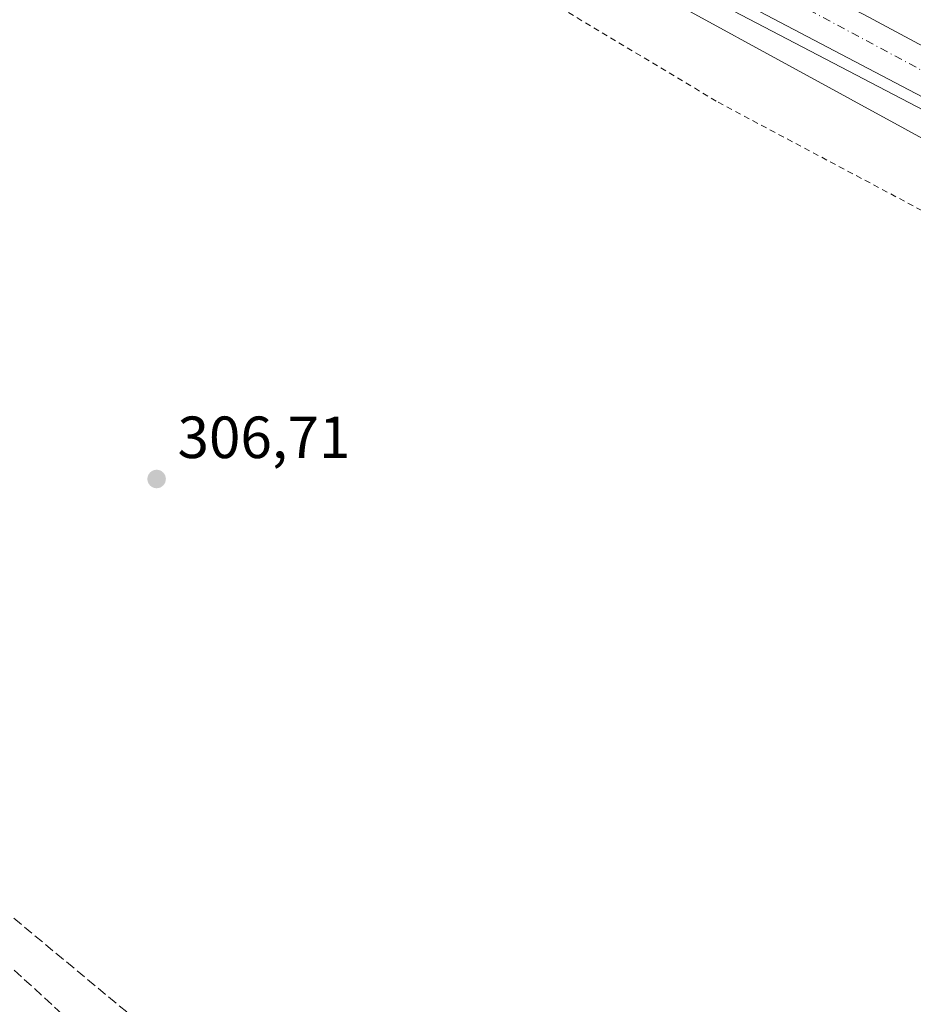
# Model space of a CAD drawing. Units: metres. Extents: x 612112 to 615599, y 4650673 to 4653041.
# Drawn here: x 614864 to 615014, y 4652367 to 4652533 of the extents above; entities that cross this region are included whole.
import ezdxf

# ---------------------------------------------------------------- set-up
doc = ezdxf.new("R2010")
doc.units = ezdxf.units.M
doc.header["$MEASUREMENT"] = 0
for name, pattern in [('DGN Style 2', [1.6480167562047852, 0.988810053722871, -0.6592067024819142]), ('DGN Style 3', [2.307223458686699, 1.648016756204785, -0.6592067024819142]), ('DGN Style 4', [2.6384748266838614, 1.318413404963828, -0.6592067024819142, 0.001648016756204785, -0.6592067024819142])]:
    doc.linetypes.add(name, pattern=pattern)
for name, color, linetype, lineweight in [('Alambrada', 7, 'DGN Style 2', 0), ('Arcén (en calzada doble)', 91, 'Continuous', 13), ('Carretera de calzada doble Cxs', 1, 'Continuous', 13), ('Carretera de calzada doble eje', 1, 'DGN Style 4', 0), ('Conducción de hidrocarburos lineal', 6, 'DGN Style 3', 0), ('Corriente artificial lineal', 4, 'DGN Style 3', 13), ('Cultivos herbáceos CxS', 92, 'Continuous', 0), ('Núcleo urbano CxS', 7, 'Continuous', 0), ('Punto de cota en terreno', 7, 'Continuous', 0), ('Rótulo de punto de cota en terreno', 7, 'Continuous', 0)]:
    doc.layers.add(name, color=color, linetype=linetype, lineweight=lineweight)
doc.styles.add('Style-Arial', font='txt')

# ---------------------------------------------------------------- blocks, each defined once
blk = doc.blocks.new('*U8')
at = {"layer": 'Núcleo urbano CxS', "color": 7, "linetype": 'Continuous', "lineweight": 0}
blk.add_polyline3d([(615342.4275000002, 4652350.2051, 304.7026000000042), (615115.0067999996, 4652465.7871, 306.3484000000026), (615107.0597000001, 4652462.858300001, 305.6153000000049), (615093.6528000003, 4652436.178300001, 305.4373000000051), (615083.4665000001, 4652414.8817, 305.7391999999964), (615076.8125, 4652392.004100001, 305.1150999999954), (615076.6221000003, 4652383.726399999, 304.8702000000048), (615062.7958000004, 4652363.2193, 305.6585000000051), (615053.9429000001, 4652330.007400001, 305.4854999999953), (615042.0997000001, 4652330.9605, 306.1719000000012), (615046.5663000002, 4652353.624399999, 306.8061000000016), (615070.5045999996, 4652483.399800001, 306.0595999999932), (614898.7280000001, 4652577.162900001, 306.7075000000041), (614819.6936999997, 4652622.621099999, 306.9321999999956)], dxfattribs=at)
blk = doc.blocks.new('*U11')
at = {"layer": 'Cultivos herbáceos CxS', "color": 92, "linetype": 'Continuous', "lineweight": 0}
blk.add_polyline3d([(614819.6936999997, 4652622.621099999, 306.9321999999956), (614898.7280000001, 4652577.162900001, 306.7075000000041), (615070.5045999996, 4652483.399800001, 306.0595999999932), (615046.5663000002, 4652353.624399999, 306.8061000000016), (615042.0997000001, 4652330.9605, 306.1719000000012), (615053.9429000001, 4652330.007400001, 305.4854999999953), (615062.7958000004, 4652363.2193, 305.6585000000051), (615076.6221000003, 4652383.726399999, 304.8702000000048), (615076.8125, 4652392.004100001, 305.1150999999954), (615083.4665000001, 4652414.8817, 305.7391999999964), (615093.6528000003, 4652436.178300001, 305.4373000000051), (615107.0597000001, 4652462.858300001, 305.6153000000049), (615115.0067999996, 4652465.7871, 306.3484000000026), (615342.4275000002, 4652350.2051, 304.7026000000042), (615367.7227999996, 4652338.818700001, 305.1094000000012), (615372.6601, 4652333.720000001, 305.0892000000022), (615395.3465999998, 4652323.4838, 305.1195000000007), (615444.5450999998, 4652302.490599999, 307.0348999999987), (615483.1743000001, 4652286.0864, 309.6872000000003), (615515.5593999998, 4652273.0689, 311.225900000005), (615536.8318999996, 4652264.284700001, 311.5212999999931), (615548.8969000002, 4652258.146299999, 311.3800999999949), (615574.7674000004, 4652245.114900001, 310.984500000006), (615599.4800000006, 4650728.100000001, 324.2195000000065)], dxfattribs=at)
blk = doc.blocks.new('5PATER')
at = {"layer": 'Punto de cota en terreno', "linetype": 'Continuous', "lineweight": 0}
h = blk.add_hatch(color=51, dxfattribs=at)
edge = h.paths.add_edge_path()
edge.add_ellipse((0, 0), major_axis=(-0.1095731443231308, -0.1110710700762829), ratio=0.9994222409660322, start_angle=0, end_angle=360)

msp = doc.modelspace()

# ---------------------------------------------------------------- linework, layer by layer
at = {"layer": 'Alambrada', "color": 7, "linetype": 'DGN Style 2', "lineweight": 0}
msp.add_polyline3d([(614672.5201000003, 4652698.920100001, 312.1061999999947), (614688.0000999998, 4652696.280099999, 307.0672999999952), (614712.8701, 4652681.220100001, 306.9619999999995), (614779.9401000004, 4652640.3201, 306.6382000000012), (614817.8501000004, 4652616.920100001, 306.6585000000051), (614859.4401000004, 4652592.700099999, 306.6787999999942), (614897.5601000005, 4652568.4901, 306.2960000000021), (614940.7701000003, 4652543.6601, 306.6576000000059), (614981.5401, 4652519.2401, 306.0513999999966), (615029.0301000001, 4652494.0101, 305.6738000000041), (615045.7301000003, 4652499.3301, 306.2796999999992), (615049.8101000005, 4652497.290100001, 306.3531999999978), (615055.1201, 4652481.200099999, 307.0696000000025), (615074.2801000001, 4652470.8201, 307.6171000000031), (615083.5500999996, 4652467.620100001, 312.8349000000017)], dxfattribs=at)
at = {"layer": 'Arcén (en calzada doble)', "color": 91, "linetype": 'Continuous', "lineweight": 13}
msp.add_polyline3d([(614681.4797, 4652712.7992, 308.0071999999927), (614681.6201, 4652712.710100001, 307.9759999999951), (614737.7401000002, 4652677.090100001, 307.5696000000025), (614815.5401, 4652629.2501, 307.4306999999972), (614906.0800999999, 4652577.370100001, 307.3825999999972), (614982.9101, 4652535.2601, 307.1071999999986), (615074.2600999996, 4652487.610099999, 306.8690000000061), (615089.8411999998, 4652480.3223, 307.8683000000019)], dxfattribs=at)
at = {"layer": 'Carretera de calzada doble Cxs', "color": 1, "linetype": 'Continuous', "lineweight": 13}
msp.add_polyline3d([(615094.4200999998, 4652489.600099999, 309.1787999999942), (615092.8101000005, 4652486.3201, 308.5485999999946), (615091.0601000005, 4652482.8101, 308.2054999999964), (615075.3201000001, 4652489.8101, 306.911500000002), (615067.0601000005, 4652494.120100001, 306.9551000000066), (615038.8901000004, 4652508.120100001, 307.0951000000059), (614986.2600999996, 4652535.700099999, 307.2005000000063), (614952.2801000001, 4652554.210100001, 307.3187999999937), (614907.2701000003, 4652579.5001, 307.4609999999957), (614816.7901, 4652631.350099999, 307.5835999999982), (614739.0301000001, 4652679.1601, 307.6223000000027), (614682.7401000002, 4652714.7501, 308.6962000000058), (614684.8400999998, 4652717.9901, 309.1322999999975), (614686.8400999998, 4652721.110099999, 309.1049000000057), (614743.0401, 4652685.590100001, 307.4167000000016), (614820.6601, 4652637.860099999, 307.4063000000024), (614910.9700999996, 4652586.110099999, 307.2160000000004), (614927.7301000003, 4652576.920100001, 307.192200000005), (614978.8701, 4652548.100099999, 307.1058000000049), (615006.1001000004, 4652534.030099999, 306.9618000000046), (615032.4200999998, 4652519.9301, 306.9247000000032), (615064.3701, 4652504.0701, 306.8150000000023), (615078.6201, 4652496.640100001, 306.7899999999936)], close=True, dxfattribs=at)
for points in [[(614686.8400999998, 4652721.110099999, 309.1049000000057), (614743.0401, 4652685.590100001, 307.4167000000016), (614820.6601, 4652637.860099999, 307.4063000000024), (614910.9700999996, 4652586.110099999, 307.2160000000004), (614927.7301000003, 4652576.920100001, 307.192200000005), (614978.8701, 4652548.100099999, 307.1058000000049), (615006.1001000004, 4652534.030099999, 306.9618000000046), (615032.4200999998, 4652519.9301, 306.9247000000032), (615064.3701, 4652504.0701, 306.8150000000023), (615078.6201, 4652496.640100001, 306.7899999999936), (615094.4200999998, 4652489.600099999, 309.1787999999942)], [(615091.0601000005, 4652482.8101, 308.2054999999964), (615075.3201000001, 4652489.8101, 306.911500000002), (615067.0601000005, 4652494.120100001, 306.9551000000066), (615038.8901000004, 4652508.120100001, 307.0951000000059), (614986.2600999996, 4652535.700099999, 307.2005000000063), (614952.2801000001, 4652554.210100001, 307.3187999999937), (614907.2701000003, 4652579.5001, 307.4609999999957), (614816.7901, 4652631.350099999, 307.5835999999982), (614739.0301000001, 4652679.1601, 307.6223000000027), (614682.7401000002, 4652714.7501, 308.6962000000058)]]:
    msp.add_polyline3d(points, dxfattribs=at)
at = {"layer": 'Carretera de calzada doble eje', "color": 1, "linetype": 'DGN Style 4', "lineweight": 0}
msp.add_polyline3d([(614684.8416999998, 4652717.992699999, 309.1321000000025), (614713.5000999998, 4652700.170100001, 307.5929000000033), (614814.8501000004, 4652638.0101, 307.5356000000029), (614908.8701, 4652582.690099999, 307.4208999999973), (614982.3800999997, 4652542.540100001, 307.2103999999963), (615040.5000999998, 4652511.450099999, 307.0126000000019), (615073.1401000004, 4652495.2501, 306.8891000000003), (615092.8101000005, 4652486.3201, 308.5485999999946)], dxfattribs=at)
at = {"layer": 'Conducción de hidrocarburos lineal', "color": 6, "linetype": 'DGN Style 3', "lineweight": 0}
msp.add_polyline3d([(615581.3291999997, 4651842.314900001, 309.489499999996), (615411.3684, 4651966.6862, 310.7832000000053), (615235.3408000004, 4652094.104499999, 305.6585999999952), (615160.9397999998, 4652149.8258, 306.6858000000066), (614995.4260999998, 4652271.593800001, 307.6016999999993), (614846.9316999996, 4652394.830499999, 307.8289999999979), (614688.9850000005, 4652515.381300001, 308.537599999996), (614480.5800000001, 4652670.52, 307.2277000000031), (614254.5383000001, 4652831.029899999, 309.3791999999958), (614066.1546, 4652951.4155, 306.2887000000046), (614001.2467, 4653005.2007, 306.8209000000061), (613988.6179999998, 4653015.8212, 306.5644000000029)], dxfattribs=at)
at = {"layer": 'Corriente artificial lineal', "color": 4, "linetype": 'DGN Style 3', "lineweight": 13}
msp.add_polyline3d([(614672.6787, 4652440.573799999, 309.1763999999966), (614690.2286, 4652434.8247, 308.7323000000033), (614762.8304000003, 4652412.388, 308.5421000000061), (614820.8272000002, 4652393.761299999, 308.6567000000068), (614836.0673000002, 4652395.031300001, 308.3991999999998), (614842.4172999999, 4652391.6446, 308.1714999999967), (614890.2539999997, 4652347.829500001, 308.2470999999932), (614907.8224, 4652332.166200001, 308.1509999999981), (614913.7490999997, 4652326.027799999, 308.1411999999983), (614917.1358000003, 4652320.947799999, 308.125199999995), (614925.6024000002, 4652295.547800001, 308.1554999999935), (614952.5798000004, 4652203.5406, 308.4630999999936)], dxfattribs=at)
at = {"layer": 'Cultivos herbáceos CxS', "color": 92, "linetype": 'Continuous', "lineweight": 0}
msp.add_polyline3d([(614819.6936999997, 4652622.621099999, 306.9321999999956), (614898.7280000001, 4652577.162900001, 306.7075000000041), (615070.5045999996, 4652483.399800001, 306.0595999999932), (615046.5663000002, 4652353.624399999, 306.8061000000016), (615042.0997000001, 4652330.9605, 306.1719000000012), (615053.9429000001, 4652330.007400001, 305.4854999999953), (615062.7958000004, 4652363.2193, 305.6585000000051), (615076.6221000003, 4652383.726399999, 304.8702000000048), (615076.8125, 4652392.004100001, 305.1150999999954), (615083.4665000001, 4652414.8817, 305.7391999999964), (615093.6528000003, 4652436.178300001, 305.4373000000051), (615107.0597000001, 4652462.858300001, 305.6153000000049), (615115.0067999996, 4652465.7871, 306.3484000000026), (615342.4275000002, 4652350.2051, 304.7026000000042), (615367.7227999996, 4652338.818700001, 305.1094000000012), (615372.6601, 4652333.720000001, 305.0892000000022), (615395.3465999998, 4652323.4838, 305.1195000000007), (615444.5450999998, 4652302.490599999, 307.0348999999987), (615483.1743000001, 4652286.0864, 309.6872000000003), (615515.5593999998, 4652273.0689, 311.225900000005), (615536.8318999996, 4652264.284700001, 311.5212999999931), (615548.8969000002, 4652258.146299999, 311.3800999999949), (615574.7674000004, 4652245.114900001, 310.984500000006)], dxfattribs=at)
at = {"layer": 'Núcleo urbano CxS', "color": 7, "linetype": 'Continuous', "lineweight": 0}
msp.add_polyline3d([(614819.6936999997, 4652622.621099999, 306.9321999999956), (614898.7280000001, 4652577.162900001, 306.7075000000041), (615070.5045999996, 4652483.399800001, 306.0595999999932), (615046.5663000002, 4652353.624399999, 306.8061000000016), (615042.0997000001, 4652330.9605, 306.1719000000012), (615053.9429000001, 4652330.007400001, 305.4854999999953), (615062.7958000004, 4652363.2193, 305.6585000000051), (615076.6221000003, 4652383.726399999, 304.8702000000048), (615076.8125, 4652392.004100001, 305.1150999999954), (615083.4665000001, 4652414.8817, 305.7391999999964), (615093.6528000003, 4652436.178300001, 305.4373000000051), (615107.0597000001, 4652462.858300001, 305.6153000000049), (615115.0067999996, 4652465.7871, 306.3484000000026), (615342.4275000002, 4652350.2051, 304.7026000000042), (615367.7227999996, 4652338.818700001, 305.1094000000012), (615372.6601, 4652333.720000001, 305.0892000000022), (615395.3465999998, 4652323.4838, 305.1195000000007), (615444.5450999998, 4652302.490599999, 307.0348999999987), (615483.1743000001, 4652286.0864, 309.6872000000003), (615515.5593999998, 4652273.0689, 311.225900000005), (615536.8318999996, 4652264.284700001, 311.5212999999931), (615548.8969000002, 4652258.146299999, 311.3800999999949), (615574.7674000004, 4652245.114900001, 310.984500000006)], dxfattribs=at)

# ---------------------------------------------------------------- block references
at = {"layer": 'Cultivos herbáceos CxS', "color": 92, "linetype": 'Continuous', "lineweight": 0}
msp.add_blockref('*U11', (0, 0), dxfattribs=at)
at = {"layer": 'Núcleo urbano CxS', "color": 7, "linetype": 'Continuous', "lineweight": 0}
msp.add_blockref('*U8', (0, 0), dxfattribs=at)
at = {"layer": 'Punto de cota en terreno', "color": 7, "linetype": 'Continuous', "lineweight": 0, "xscale": 10, "yscale": 10, "zscale": 10}
msp.add_blockref('5PATER', (614886.8499999996, 4652455.730000001, 306.7100000000065), dxfattribs=at)

# ---------------------------------------------------------------- texts
at = {"layer": 'Rótulo de punto de cota en terreno', "color": 7, "linetype": 'Continuous', "lineweight": 0, "style": 'Style-Arial'}
msp.add_text('306,71', height=7.000000000000002, dxfattribs=at).set_placement((614890.3777999999, 4652459.2578))

doc.saveas('drawing.dxf')
